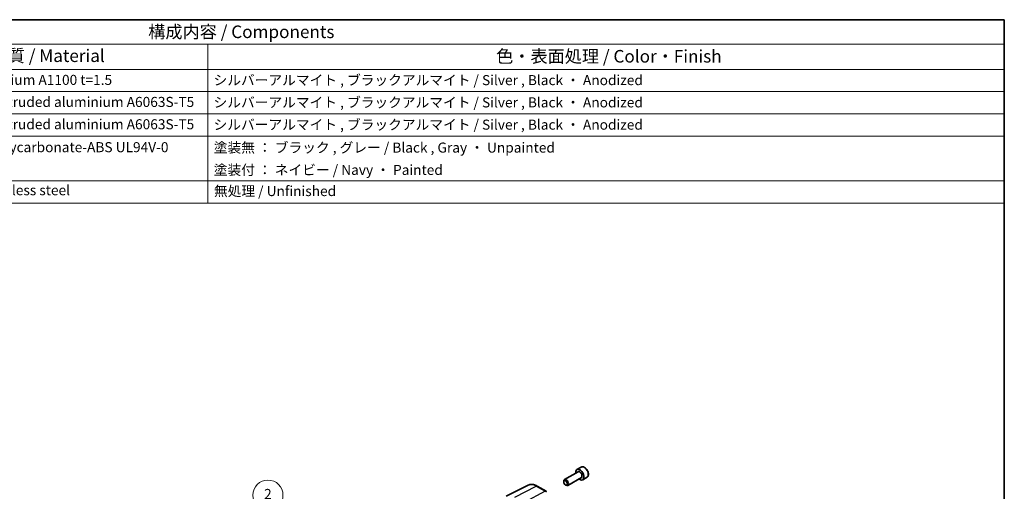
# Model space of a CAD drawing. Units: millimetres. Extents: x 0 to 5318, y 0 to 1124.
# Drawn here: x 586 to 1173, y 561 to 843 of the extents above; entities that cross this region are included whole.
import ezdxf

# ---------------------------------------------------------------- set-up
doc = ezdxf.new("R2010")
doc.units = ezdxf.units.MM
for name, color, linetype, lineweight in [('Border (ISO)', 7, 'Continuous', 35), ('Symbol (ISO)', 7, 'Continuous', 18), ('Symbol (TK)', 100, 'Continuous', 18), ('Visible (ISO)', 7, 'Continuous', 35), ('Visible Narrow (ISO)', 7, 'Continuous', 25)]:
    doc.layers.add(name, color=color, linetype=linetype, lineweight=lineweight)
doc.styles.add('Note Text (TK)', font='txt')
doc.styles.add('Note Text (TK2)', font='txt')

# ---------------------------------------------------------------- blocks, each defined once
blk = doc.blocks.new('図面枠 tk図枠')
at = {"layer": 'Border (ISO)'}
for p, q in [((14.5, 289), (405.5, 289)), ((405.5, 289), (405.5, 8))]:
    blk.add_line(p, q, dxfattribs=at)
blk = doc.blocks.new('構成内容 _ Components')
at = {"layer": 'Symbol (ISO)'}
for p, q in [((405.5, 289), (103.39, 289)), ((405.5, 289), (405.5, 284.16)), ((405.5, 284.16), (103.39, 284.16)), ((247.09, 284.16), (247.09, 279.12)), ((405.5, 284.16), (405.5, 279.12)), ((405.5, 279.12), (103.39, 279.12)), ((247.09, 279.12), (247.09, 252.52)), ((405.5, 279.12), (405.5, 252.52)), ((405.5, 274.69), (103.39, 274.69)), ((405.5, 270.25), (103.39, 270.25)), ((405.5, 265.82), (103.39, 265.82)), ((405.5, 256.95), (103.39, 256.95)), ((405.5, 252.52), (103.39, 252.52))]:
    blk.add_line(p, q, dxfattribs=at)
at = {"layer": 'Symbol (ISO)', "color": 7, "attachment_point": 7}
for s, insert, char_height, style in [('構成内容 / Components', (235.25, 284.56), 2.5, 'Note Text (TK)'), ('材質 / Material', (203.9, 279.8), 2.5, 'Note Text (TK)'), ('色・表面処理 / Color・Finish', (304.44, 279.69), 2.5, 'Note Text (TK)'), ('アルミ板 / Aluminium A1100 t=1.5', (185.63, 275.4), 2, 'Note Text (TK2)'), ('シルバーアルマイト , ブラックアルマイト / Silver , Black ・ Anodized', (248.24, 275.35), 2, 'Note Text (TK2)'), ('アルミ押出材 / Extruded aluminium A6063S-T5', (185.63, 271.01), 2, 'Note Text (TK2)'), ('シルバーアルマイト , ブラックアルマイト / Silver , Black ・ Anodized', (248.24, 270.92), 2, 'Note Text (TK2)'), ('アルミ押出材 / Extruded aluminium A6063S-T5', (185.63, 266.57), 2, 'Note Text (TK2)'), ('シルバーアルマイト , ブラックアルマイト / Silver , Black ・ Anodized', (248.24, 266.49), 2, 'Note Text (TK2)'), ('PC+ABS樹脂 / Polycarbonate-ABS UL94V-0', (185.68, 262.01), 2, 'Note Text (TK2)'), ('塗装無 ： ブラック , グレー / Black , Gray ・ Unpainted', (248.28, 261.93), 2, 'Note Text (TK2)'), ('塗装付 ： ネイビー / Navy ・ Painted', (248.28, 257.49), 2, 'Note Text (TK2)'), ('ステンレス / Stainless steel', (185.6, 253.45), 2, 'Note Text (TK2)'), ('無処理 / Unfinished', (248.32, 253.28), 2, 'Note Text (TK2)')]:
    blk.add_mtext(s, dxfattribs=dict(at, insert=insert, char_height=char_height, style=style))
blk = doc.blocks.new('バルーン2')
at = {"layer": 'Symbol (TK)', "color": 100}
for p, q in [((275.3, 185.02), (261.65, 192.9)), ((275.05, 184.59), (277.46, 183.77)), ((275.3, 185.02), (277.46, 183.77)), ((277.46, 183.77), (275.55, 185.45))]:
    blk.add_line(p, q, dxfattribs=at)
at = {"layer": 'Symbol (TK)'}
blk.add_circle((259.05, 194.4), 3, dxfattribs=at)
at = {"layer": 'Symbol (TK)', "color": 7, "insert": (259.05, 194.38), "char_height": 2, "attachment_point": 5, "style": 'Note Text (TK2)'}
blk.add_mtext('2', dxfattribs=at)

msp = doc.modelspace()

# ---------------------------------------------------------------- linework, layer by layer
at = {"layer": 'Visible (ISO)'}
for p, q in [((920.5385, 575.9422), (917.9929, 574.4725)), ((918.6722, 573.1327), (910.5612, 568.4498)), ((924.0385, 569.8801), (921.4929, 568.4104)), ((888.9463, 565.2019), (875.7646, 558.6799)), ((894.2213, 564.6348), (899.6062, 561.5258)), ((910.147, 567.1837), (910.147, 567.5343)), ((911.2576, 565.2601), (911.5612, 565.0848)), ((920.6722, 569.6686), (912.5612, 564.9857))]:
    msp.add_line(p, q, dxfattribs=at)
msp.add_arc((899.1062, 560.6598), 1, 43.8978862, 60, dxfattribs=at)
for centre, major_axis, start_param, end_param in [((919.7429, 571.4414), (1.75, -3.0311), 5.32063456, 10.38732871), ((911.5612, 566.7178), (1, -1.7321), 5.49778714, 10.21017612)]:
    msp.add_ellipse(centre, major_axis=major_axis, ratio=0.57735027, start_param=start_param, end_param=end_param, dxfattribs=at)
msp.add_ellipse((911.2576, 566.5425), major_axis=(-0.7853, 1.3602), ratio=0.57735027, dxfattribs=at)
for points, knots in [([(924.0385, 569.8801), (924.2275, 569.9892), (924.3903, 570.1422), (924.6553, 570.5219), (924.7519, 570.7529), (924.877, 571.2876), (924.8948, 571.5978), (924.8434, 572.2553), (924.7708, 572.6038), (924.5454, 573.2955), (924.3931, 573.6386), (924.0253, 574.2881), (923.8102, 574.5946), (923.3349, 575.144), (923.0748, 575.3866), (922.5286, 575.7831), (922.2423, 575.9364), (921.6717, 576.1242), (921.3862, 576.1619), (920.9092, 576.106), (920.7132, 576.0431), (920.5385, 575.9422)], [3.92699082, 3.92699082, 3.92699082, 3.92699082, 4.190836, 4.190836, 4.47876609, 4.47876609, 4.80671795, 4.80671795, 5.14633284, 5.14633284, 5.48331809, 5.48331809, 5.81863183, 5.81863183, 6.15535338, 6.15535338, 6.49491387, 6.49491387, 6.8247471, 6.8247471, 7.06858347, 7.06858347, 7.06858347, 7.06858347]), ([(888.9463, 565.2019), (889.2563, 565.3553), (889.5865, 565.4683), (890.2695, 565.612), (890.622, 565.6428), (891.3361, 565.6278), (891.6977, 565.5822), (892.4221, 565.4221), (892.7851, 565.3076), (893.5071, 565.0164), (893.8663, 564.8397), (894.2213, 564.6348)], [0.822464547, 0.822464547, 0.822464547, 0.822464547, 0.972130903, 0.972130903, 1.121797259, 1.121797259, 1.271463615, 1.271463615, 1.421129971, 1.421129971, 1.570796327, 1.570796327, 1.570796327, 1.570796327])]:
    msp.add_open_spline(points, degree=3, knots=knots, dxfattribs=at)
at = {"layer": 'Visible Narrow (ISO)'}
for p, q in [((881.0304, 558.0272), (893.7584, 564.6055)), ((893.7584, 564.6055), (899.1432, 561.4965)), ((899.1432, 561.4965), (886.6262, 554.8876))]:
    msp.add_line(p, q, dxfattribs=at)
for centre, major_axis, ratio, start_param, end_param in [((922.2885, 572.9111), (-1.75, 3.0311), 0.57735027, 3.14159265, 6.28318531), ((919.7429, 571.4414), (1.05, -1.8187), 0.57735027, 5.97334067, 9.7346226), ((919.6722, 571.4006), (-1, 1.7321), 0.57735027, 3.14159265, 6.28318531), ((893.7584, 556.4393), (-5.0008, 8.6616), 0.57735027, 5.49778714, 6.24611892), ((893.7213, 563.7687), (0.5, 0.866), 0.57735027, 0, 0.73303829), ((899.1062, 560.6598), (0.5, 0.866), 0.57735027, 0, 0.73303829), ((899.1062, 560.6598), (0.4669, -0.8843), 0.6125632, 1.99845985, 2.37843838)]:
    msp.add_ellipse(centre, major_axis=major_axis, ratio=ratio, start_param=start_param, end_param=end_param, dxfattribs=at)

# ---------------------------------------------------------------- block references
at = {"xscale": 3, "yscale": 3, "zscale": 3}
msp.add_blockref('図面枠 tk図枠', (-43.5, -24), dxfattribs=at)
at = {"layer": 'Symbol (ISO)', "xscale": 3, "yscale": 3, "zscale": 3}
msp.add_blockref('構成内容 _ Components', (-43.5, -24), dxfattribs=at)
at = {"layer": 'Symbol (TK)', "xscale": 3, "yscale": 3, "zscale": 3}
msp.add_blockref('バルーン2', (-43.5, -24), dxfattribs=at)

doc.saveas('drawing.dxf')
